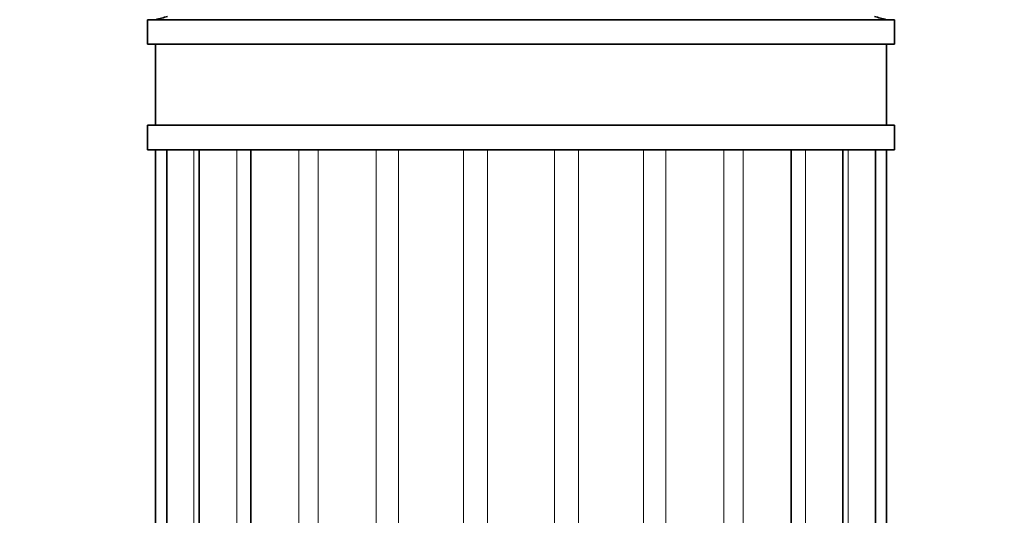
# Model space of a CAD drawing. Units: millimetres. Extents: x 0 to 1401, y 0 to 1843.
# Drawn here: x 764 to 825, y 1318 to 1348 of the extents above; entities that cross this region are included whole.
import ezdxf
from ezdxf import colors
from ezdxf.entities.mleader import LeaderData, LeaderLine
from ezdxf.math import Vec2, Vec3

# ---------------------------------------------------------------- set-up
doc = ezdxf.new("R2010")
doc.units = ezdxf.units.MM
doc.layers.add('DV1_Défaut', color=7, linetype='Continuous')
doc.layers.add('Défaut', color=7, linetype='Continuous')

# ---------------------------------------------------------------- blocks, each defined once
blk = doc.blocks.new('_DOT')
at = {"color": 0}
blk.add_line((0, 0), (-1, 0), dxfattribs=at)
at = {"color": 0, "const_width": 0.333}
blk.add_lwpolyline([(-0.1665, 0, 1), (0.1665, 0, 1)], format="xyb", close=True, dxfattribs=at)
blk = doc.blocks.new('SE')
at = {"layer": 'DV1_Défaut', "color": 7, "linetype": 'Continuous', "lineweight": 35}
for p, q in [((818.222, 1348.359), (772.222, 1348.359)), ((772.222, 1348.359), (772.222, 1346.859)), ((818.222, 1346.859), (818.222, 1348.359)), ((772.222, 1346.859), (818.222, 1346.859)), ((772.722, 1346.859), (772.722, 1341.859)), ((817.722, 1341.859), (817.722, 1346.859)), ((772.222, 1341.859), (818.222, 1341.859)), ((772.222, 1341.859), (772.222, 1340.359)), ((818.222, 1340.359), (818.222, 1341.859)), ((772.222, 1340.359), (818.222, 1340.359)), ((772.722, 1340.359), (772.722, 1300.359)), ((773.404, 1340.359), (773.404, 1300.359)), ((775.402, 1340.359), (775.402, 1300.359)), ((778.58, 1340.359), (778.58, 1300.359)), ((811.864, 1300.359), (811.864, 1340.359)), ((815.043, 1300.359), (815.043, 1340.359)), ((817.041, 1300.359), (817.041, 1340.359)), ((817.722, 1300.359), (817.722, 1340.359))]:
    blk.add_line(p, q, dxfattribs=at)
at = {"layer": 'DV1_Défaut', "color": 7, "linetype": 'Continuous', "lineweight": 18}
for p, q in [((775.079, 1340.359), (775.079, 1300.359)), ((777.716, 1340.359), (777.716, 1300.359)), ((781.546, 1340.359), (781.546, 1300.359)), ((782.729, 1340.359), (782.729, 1300.359)), ((786.308, 1340.359), (786.308, 1300.359)), ((787.686, 1340.359), (787.686, 1300.359)), ((791.677, 1340.359), (791.677, 1300.359)), ((793.156, 1340.359), (793.156, 1300.359)), ((797.288, 1340.359), (797.288, 1300.359)), ((798.767, 1340.359), (798.767, 1300.359)), ((802.759, 1340.359), (802.759, 1300.359)), ((804.137, 1340.359), (804.137, 1300.359)), ((807.715, 1340.359), (807.715, 1300.359)), ((808.899, 1340.359), (808.899, 1300.359)), ((812.729, 1340.359), (812.729, 1300.359)), ((815.366, 1340.359), (815.366, 1300.359))]:
    blk.add_line(p, q, dxfattribs=at)
at = {"layer": 'DV1_Défaut', "color": 7, "linetype": 'Continuous', "lineweight": 35}
for centre, start, end in [((770.397, 1358.085), 283.44744, 287.80729), ((820.048, 1358.085), 252.17317, 256.55256)]:
    blk.add_arc(centre, 10, start, end, dxfattribs=at)

msp = doc.modelspace()

# ---------------------------------------------------------------- block references
at = {"layer": 'Défaut'}
msp.add_blockref('SE', (0, 0), dxfattribs=at)

# ---------------------------------------------------------------- leaders
at = {"layer": 'Défaut', "color": 7, "linetype": 'Continuous', "lineweight": 18}
ml = msp.add_multileader_mtext('Standard', dxfattribs=at)
ml.set_content('{\\pxsm0.9;\\fSolid Edge ISO|b1||i0||c0|p34;\\W1.;19/09/2017\\P}', color=256)
ml.set_leader_properties()
ml.set_arrow_properties(name='DOT')
ml.build(insert=Vec2(0, 0))
ml.multileader.update_dxf_attribs({"leader_type": 0, "dogleg_length": 0, "arrow_head_size": 12})
ctx = ml.context
ctx.base_point, ctx.char_height, ctx.arrow_head_size, ctx.landing_gap_size = Vec3(1023.205, 1835.413), 12, 12, 4.2
notes = []
notes.append((ctx, [(0, (0, 0, 0), (0, 0), (1, 0), 1, [])]))
ctx.mtext.insert = Vec3(1025.205, 1841.533)
for ctx, leaders in notes:
    for number, flags, end, landing, length, lines in leaders:
        leader = LeaderData()
        leader.index, (leader.has_last_leader_line, leader.has_dogleg_vector, leader.attachment_direction) = number, flags
        leader.last_leader_point, leader.dogleg_vector, leader.dogleg_length = Vec3(end), Vec3(landing), length
        for number, points, colour, breaks in lines:
            line = LeaderLine()
            line.index, line.vertices, line.color, line.breaks = number, Vec3.list(points), colors.encode_raw_color(colour), breaks
            leader.lines.append(line)
        ctx.leaders.append(leader)

doc.saveas('drawing.dxf')
